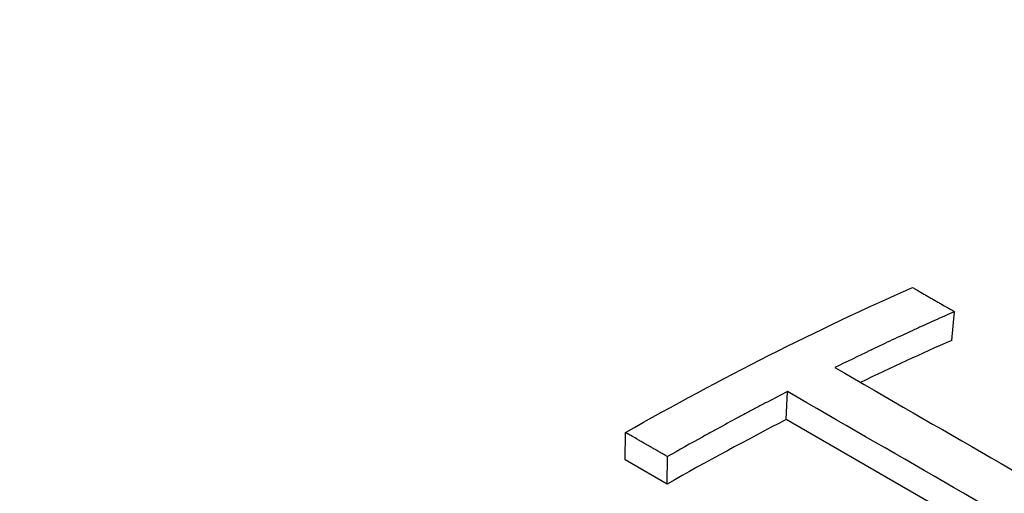
# Paper-space layout 'Sheet 2' of a CAD drawing. Units: inches. Extents: x 0 to 16.4, y 0 to 10.4.
# Drawn here: x 2 to 2.1, y 8.5 to 8.6 of the extents above; entities that cross this region are included whole.
import ezdxf

# ---------------------------------------------------------------- set-up
doc = ezdxf.new("R2010")
doc.units = ezdxf.units.IN
doc.header["$MEASUREMENT"] = 0
doc.layers.add('Visible (ANSI)', color=7, linetype='Continuous', lineweight=50)
doc.layers.add('Visible Narrow (ANSI)', color=7, linetype='Continuous', lineweight=35)

psp = doc.layouts.new('Sheet 2')

# ---------------------------------------------------------------- linework, layer by layer
at = {"layer": 'Visible (ANSI)', "lineweight": 25}
for p, q in [((2.064502, 8.536198), (2.064667, 8.537916)), ((2.054603, 8.531458), (2.054678, 8.533132)), ((2.073306, 8.52066), (2.054603, 8.531458)), ((2.04498, 8.529049), (2.044991, 8.530688)), ((2.04749, 8.5276), (2.04498, 8.529049)), ((2.04749, 8.5276), (2.047501, 8.529239))]:
    psp.add_line(p, q, dxfattribs=at)
for centre, major_axis, start_param, end_param in [((2.04634, 8.347312), (-0.11, -0.190526), 3.809978, 3.845175), ((2.04634, 8.347312), (-0.11, -0.190526), 3.873851, 3.9196), ((2.110053, 8.310528), (0.11, 0.190526), 5.847155, 8.503107)]:
    psp.add_ellipse(centre, major_axis=major_axis, ratio=0.57735, start_param=start_param, end_param=end_param, dxfattribs=at)
for points in [[(2.044991, 8.530688), (2.050727, 8.533951), (2.05646, 8.536849), (2.062157, 8.539365)], [(2.057518, 8.534567), (2.063752, 8.530968), (2.069986, 8.527369), (2.076221, 8.523769)], [(2.073382, 8.522334), (2.067147, 8.525933), (2.060913, 8.529533), (2.054678, 8.533132)]]:
    psp.add_open_spline(points, degree=3, dxfattribs=at)
for points, knots in [([(2.062157, 8.539365), (2.062227, 8.539324), (2.062296, 8.539284), (2.062366, 8.539244), (2.062436, 8.539204), (2.062506, 8.539163), (2.062575, 8.539123), (2.06261, 8.539103), (2.062645, 8.539083), (2.06268, 8.539063), (2.06275, 8.539023), (2.062819, 8.538982), (2.062889, 8.538942), (2.062924, 8.538922), (2.062959, 8.538902), (2.062994, 8.538882), (2.063063, 8.538841), (2.063133, 8.538801), (2.063203, 8.538761), (2.063238, 8.538741), (2.063272, 8.538721), (2.063307, 8.538701), (2.063377, 8.53866), (2.063447, 8.53862), (2.063516, 8.53858), (2.063551, 8.53856), (2.063586, 8.538539), (2.063621, 8.538519), (2.063691, 8.538479), (2.06376, 8.538439), (2.06383, 8.538399), (2.063865, 8.538378), (2.0639, 8.538358), (2.063935, 8.538338), (2.064039, 8.538278), (2.064144, 8.538217), (2.064248, 8.538157), (2.064388, 8.538077), (2.064527, 8.537996), (2.064667, 8.537916)], [0, 0, 0, 0, 0.00375648, 0.00375648, 0.00375648, 0.00751297, 0.00751297, 0.00751297, 0.00939121, 0.00939121, 0.00939121, 0.01314769, 0.01314769, 0.01314769, 0.01502593, 0.01502593, 0.01502593, 0.01878242, 0.01878242, 0.01878242, 0.02066066, 0.02066066, 0.02066066, 0.02441714, 0.02441714, 0.02441714, 0.02629538, 0.02629538, 0.02629538, 0.03005186, 0.03005186, 0.03005186, 0.03193011, 0.03193011, 0.03193011, 0.03756483, 0.03756483, 0.03756483, 0.0450778, 0.0450778, 0.0450778, 0.0450778]), ([(2.064667, 8.537916), (2.064271, 8.537741), (2.063874, 8.537564), (2.063477, 8.537385), (2.063378, 8.53734), (2.063279, 8.537296), (2.06318, 8.537251), (2.062982, 8.537161), (2.062783, 8.537071), (2.062585, 8.53698), (2.062486, 8.536935), (2.062386, 8.536889), (2.062287, 8.536844), (2.062089, 8.536752), (2.06189, 8.536661), (2.061692, 8.536569), (2.061295, 8.536384), (2.060897, 8.536198), (2.0605, 8.536011), (2.060301, 8.535917), (2.060103, 8.535822), (2.059904, 8.535727), (2.059805, 8.53568), (2.059705, 8.535632), (2.059606, 8.535585), (2.05891, 8.535251), (2.058214, 8.534912), (2.057518, 8.534567)], [0, 0, 0, 0, 0.0213039, 0.0213039, 0.0213039, 0.0266299, 0.0266299, 0.0266299, 0.0372818, 0.0372818, 0.0372818, 0.0426078, 0.0426078, 0.0426078, 0.0532597, 0.0532597, 0.0532597, 0.0745636, 0.0745636, 0.0745636, 0.0852156, 0.0852156, 0.0852156, 0.0905415, 0.0905415, 0.0905415, 0.1278233, 0.1278233, 0.1278233, 0.1278233]), ([(2.054678, 8.533132), (2.05428, 8.532927), (2.053881, 8.532719), (2.053483, 8.53251), (2.053383, 8.532458), (2.053283, 8.532406), (2.053184, 8.532353), (2.052985, 8.532248), (2.052785, 8.532143), (2.052586, 8.532037), (2.052486, 8.531984), (2.052387, 8.531931), (2.052287, 8.531877), (2.052088, 8.531771), (2.051888, 8.531664), (2.051689, 8.531557), (2.05129, 8.531342), (2.050891, 8.531126), (2.050492, 8.530908), (2.050293, 8.530799), (2.050094, 8.53069), (2.049894, 8.53058), (2.049794, 8.530525), (2.049695, 8.53047), (2.049595, 8.530414), (2.048897, 8.530028), (2.048199, 8.529636), (2.047501, 8.529239)], [0, 0, 0, 0, 0.0213039, 0.0213039, 0.0213039, 0.0266299, 0.0266299, 0.0266299, 0.0372818, 0.0372818, 0.0372818, 0.0426078, 0.0426078, 0.0426078, 0.0532597, 0.0532597, 0.0532597, 0.0745636, 0.0745636, 0.0745636, 0.0852156, 0.0852156, 0.0852156, 0.0905415, 0.0905415, 0.0905415, 0.1278233, 0.1278233, 0.1278233, 0.1278233]), ([(2.047501, 8.529239), (2.047431, 8.529279), (2.047361, 8.52932), (2.047291, 8.52936), (2.047222, 8.5294), (2.047152, 8.52944), (2.047082, 8.529481), (2.047047, 8.529501), (2.047013, 8.529521), (2.046978, 8.529541), (2.046908, 8.529581), (2.046838, 8.529622), (2.046768, 8.529662), (2.046734, 8.529682), (2.046699, 8.529702), (2.046664, 8.529722), (2.046594, 8.529762), (2.046524, 8.529803), (2.046455, 8.529843), (2.04642, 8.529863), (2.046385, 8.529883), (2.04635, 8.529903), (2.04628, 8.529944), (2.046211, 8.529984), (2.046141, 8.530024), (2.046106, 8.530044), (2.046071, 8.530064), (2.046036, 8.530084), (2.045967, 8.530125), (2.045897, 8.530165), (2.045827, 8.530205), (2.045792, 8.530225), (2.045758, 8.530246), (2.045723, 8.530266), (2.045618, 8.530326), (2.045514, 8.530386), (2.045409, 8.530447), (2.04527, 8.530527), (2.04513, 8.530608), (2.044991, 8.530688)], [0, 0, 0, 0, 0.00375648, 0.00375648, 0.00375648, 0.00751297, 0.00751297, 0.00751297, 0.00939121, 0.00939121, 0.00939121, 0.01314769, 0.01314769, 0.01314769, 0.01502593, 0.01502593, 0.01502593, 0.01878242, 0.01878242, 0.01878242, 0.02066066, 0.02066066, 0.02066066, 0.02441714, 0.02441714, 0.02441714, 0.02629538, 0.02629538, 0.02629538, 0.03005186, 0.03005186, 0.03005186, 0.03193011, 0.03193011, 0.03193011, 0.03756483, 0.03756483, 0.03756483, 0.0450778, 0.0450778, 0.0450778, 0.0450778])]:
    psp.add_open_spline(points, degree=3, knots=knots, dxfattribs=at)
at = {"layer": 'Visible Narrow (ANSI)', "lineweight": 25}
for points, knots in [([(2.028483, 8.621381), (2.02256, 8.619825), (2.014443, 8.614227), (1.991256, 8.593373), (1.975044, 8.576394), (1.941838, 8.536739), (1.925713, 8.515871), (1.893655, 8.468692), (1.877845, 8.442182), (1.847646, 8.378567), (1.835612, 8.340769), (1.831841, 8.305346)], [0, 0, 0, 0, 1.172482, 1.172482, 2.561632, 2.561632, 3.678608, 3.678608, 4.855489, 4.855489, 6.419341, 6.419341, 6.419341, 6.419341]), ([(1.858154, 8.3024), (1.861749, 8.334934), (1.873277, 8.369717), (1.902033, 8.428548), (1.917039, 8.453169), (1.947234, 8.497303), (1.962313, 8.516989), (1.993008, 8.554852), (2.007719, 8.571431), (2.028207, 8.59256), (2.035114, 8.598664), (2.039913, 8.601042)], [-6.419341, -6.419341, -6.419341, -6.419341, -4.855489, -4.855489, -3.678608, -3.678608, -2.561632, -2.561632, -1.172482, -1.172482, 0, 0, 0, 0])]:
    psp.add_open_spline(points, degree=3, knots=knots, dxfattribs=at)

doc.saveas('drawing.dxf')
